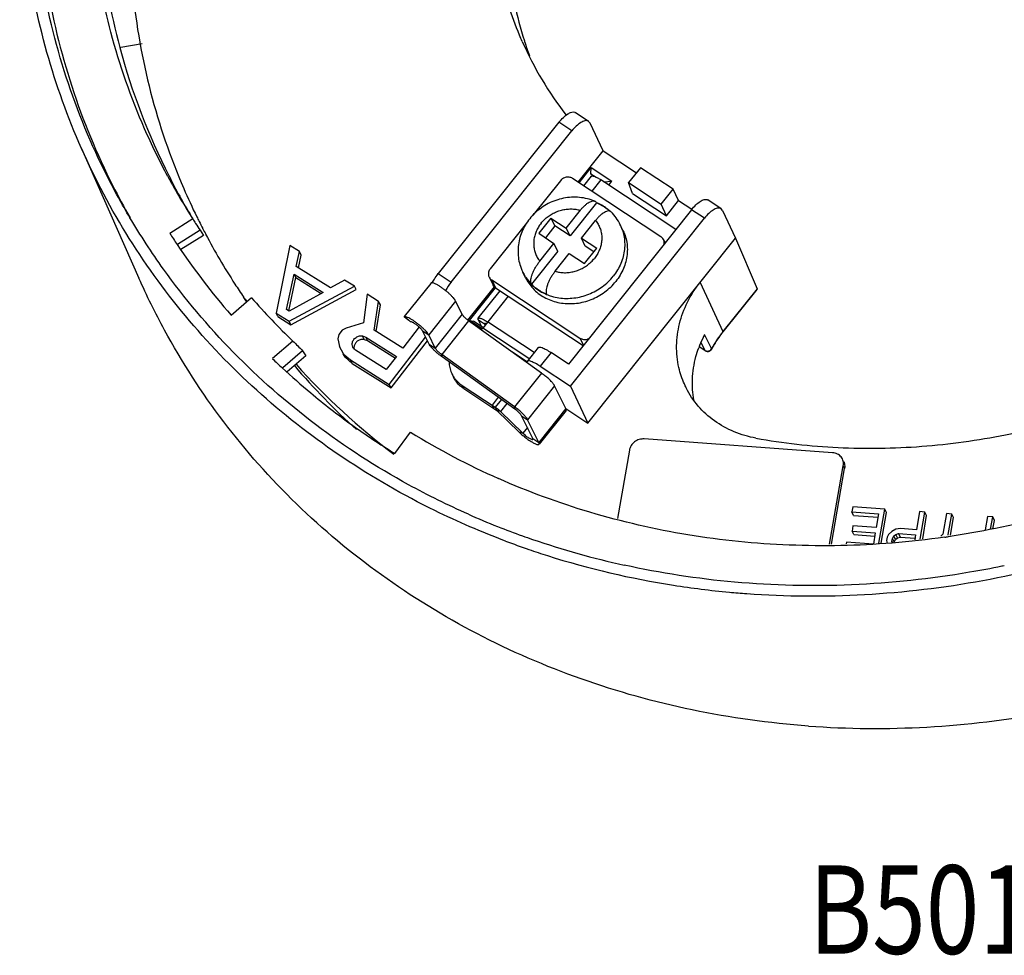
# Model space of a CAD drawing. Units: inches. Extents: x 4.2 to 6.24, y 1.33 to 5.93.
# Drawn here: x 4.2 to 5.31, y 1.33 to 2.39 of the extents above; entities that cross this region are included whole.
import ezdxf

# ---------------------------------------------------------------- set-up
doc = ezdxf.new("R2010")
doc.units = ezdxf.units.IN
doc.header["$LTSCALE"] = 0.605
doc.header["$MEASUREMENT"] = 0
doc.layers.get('0').update_dxf_attribs({"linetype": 'CONTINUOUS'})
doc.layers.add('7_ALL_FEATURES', color=7, linetype='CONTINUOUS')
doc.layers.add('DRAFT', color=7, linetype='CONTINUOUS')
doc.styles.get("Standard").update_dxf_attribs({"font": 'txt', "width": 0.8})

msp = doc.modelspace()

# ---------------------------------------------------------------- linework, layer by layer
at = {"color": 7, "linetype": 'CONTINUOUS'}
for p, q in [((4.7712, 2.3623), (4.7714, 2.3617)), ((4.339, 2.359), (4.315, 2.3549)), ((4.8438, 2.2714), (4.8287, 2.2814)), ((4.8455, 2.2694), (4.8438, 2.2714)), ((4.8103, 2.2703), (4.6738, 2.0991)), ((4.6884, 2.0895), (4.8249, 2.2606)), ((4.8249, 2.2606), (4.8103, 2.2703)), ((4.8602, 2.2382), (4.8455, 2.2694)), ((4.8319, 2.2027), (4.8602, 2.2382)), ((4.8602, 2.2382), (4.898, 2.2132)), ((4.8332, 2.2019), (4.8469, 2.2192)), ((4.8465, 2.2121), (4.8469, 2.2192)), ((4.8469, 2.2192), (4.8702, 2.2038)), ((4.9025, 2.2189), (4.8891, 2.2021)), ((4.9393, 2.1946), (4.9025, 2.2189)), ((4.9256, 2.1409), (4.8258, 2.2068)), ((4.8465, 2.2121), (4.8525, 2.2082)), ((4.8465, 2.2121), (4.8478, 2.2096)), ((4.812, 2.2042), (4.7812, 2.1655)), ((4.8609, 2.203), (4.8702, 2.2038)), ((4.8666, 2.1993), (4.8702, 2.2038)), ((4.8891, 2.2021), (4.9259, 2.1778)), ((4.8935, 2.1899), (4.8891, 2.2021)), ((4.9259, 2.1778), (4.9393, 2.1946)), ((4.9456, 2.1818), (4.9393, 2.1946)), ((4.8935, 2.1899), (4.9319, 2.1646)), ((4.9936, 2.1725), (4.9785, 2.1825)), ((4.9601, 2.1714), (4.821, 1.9969)), ((4.8527, 2.1791), (4.8228, 2.1417)), ((4.8525, 2.1795), (4.8527, 2.1791)), ((4.9319, 2.1646), (4.9259, 2.1778)), ((4.9319, 2.1646), (4.9456, 2.1818)), ((4.9456, 2.1818), (4.9605, 2.172)), ((4.9747, 2.1618), (4.9601, 2.1714)), ((4.9952, 2.1706), (4.9936, 2.1725)), ((4.3962, 2.161), (4.3703, 2.1447)), ((4.8012, 2.162), (4.7874, 2.1448)), ((4.8012, 2.162), (4.8185, 2.1506)), ((4.8012, 2.162), (4.8055, 2.1531)), ((4.8185, 2.1506), (4.8345, 2.1708)), ((4.8232, 1.9718), (4.9747, 2.1618)), ((4.8691, 2.169), (4.8681, 2.1697)), ((4.9952, 2.1706), (5.01, 2.1393)), ((4.4074, 2.1503), (4.4076, 2.1499)), ((4.7737, 2.1562), (4.7327, 2.1047)), ((4.8055, 2.1531), (4.795, 2.1398)), ((4.8228, 2.1417), (4.8055, 2.1531)), ((4.8228, 2.1417), (4.8185, 2.1506)), ((4.8357, 2.1392), (4.8518, 2.1593)), ((4.8825, 2.1484), (4.8796, 2.1543)), ((4.4045, 2.1482), (4.3788, 2.1321)), ((4.4083, 2.1423), (4.3828, 2.1263)), ((4.4045, 2.1482), (4.4083, 2.1423)), ((4.7874, 2.1448), (4.8047, 2.1334)), ((4.8357, 2.1392), (4.853, 2.1278)), ((4.8401, 2.1302), (4.8357, 2.1392)), ((4.843, 1.9299), (5.01, 2.1393)), ((5.01, 2.1393), (5.0343, 2.0821)), ((4.5059, 2.1311), (4.4905, 2.0546)), ((4.5169, 2.1242), (4.5059, 2.1311)), ((4.7886, 2.1132), (4.8047, 2.1334)), ((4.8091, 2.1244), (4.8047, 2.1334)), ((4.8393, 2.1106), (4.853, 2.1278)), ((4.8499, 2.1238), (4.8401, 2.1302)), ((4.9285, 2.1376), (4.9303, 2.134)), ((4.5133, 2.1073), (4.5169, 2.1242)), ((4.5158, 2.1058), (4.5188, 2.1202)), ((4.5188, 2.1202), (4.5169, 2.1242)), ((4.8091, 2.1244), (4.7794, 2.0871)), ((4.8059, 2.1018), (4.822, 2.122)), ((4.822, 2.122), (4.8393, 2.1106)), ((4.5518, 2.083), (4.5133, 2.1073)), ((4.5024, 2.0586), (4.5108, 2.0987)), ((4.5048, 2.0569), (4.5128, 2.0947)), ((4.5128, 2.0947), (4.5108, 2.0987)), ((4.5108, 2.0987), (4.5437, 2.0779)), ((4.5128, 2.0947), (4.5414, 2.0766)), ((4.6738, 2.0991), (4.6884, 2.0895)), ((4.7314, 2.0953), (4.7358, 2.0863)), ((4.7725, 2.0944), (4.7696, 2.1004)), ((4.5051, 2.0453), (4.579, 2.085)), ((4.568, 2.0919), (4.5518, 2.083)), ((4.579, 2.085), (4.568, 2.0919)), ((4.581, 2.081), (4.579, 2.085)), ((4.7074, 2.0465), (4.7373, 2.0841)), ((4.7091, 2.0463), (4.7385, 2.0832)), ((4.7343, 2.092), (4.8341, 2.0261)), ((4.7343, 2.092), (4.7387, 2.0831)), ((4.7387, 2.0831), (4.8376, 2.0178)), ((4.9699, 2.0891), (4.9958, 2.0338)), ((5.0343, 2.0821), (4.9958, 2.0338)), ((5.0343, 2.0821), (5.0341, 2.0812)), ((4.4397, 2.0522), (4.4627, 2.072)), ((4.5437, 2.0779), (4.5052, 2.0568)), ((4.5071, 2.0414), (4.581, 2.081)), ((4.5936, 2.0758), (4.5892, 2.0435)), ((4.6064, 2.0677), (4.5936, 2.0758)), ((5.034, 2.0812), (4.9958, 2.0333)), ((4.4568, 2.0675), (4.457, 2.0671)), ((4.457, 2.0677), (4.4572, 2.0674)), ((4.6015, 2.0351), (4.6064, 2.0677)), ((4.6038, 2.0337), (4.6084, 2.0637)), ((4.6084, 2.0637), (4.6064, 2.0677)), ((4.4925, 2.0506), (4.4905, 2.0546)), ((4.4905, 2.0546), (4.5051, 2.0453)), ((4.4925, 2.0506), (4.5071, 2.0414)), ((4.5052, 2.0568), (4.5024, 2.0586)), ((4.5071, 2.0414), (4.5051, 2.0453)), ((4.5698, 2.0376), (4.5651, 2.0351)), ((4.5892, 2.0435), (4.5698, 2.0376)), ((4.6521, 2.0389), (4.6337, 2.0149)), ((4.7235, 2.0368), (4.7091, 2.0463)), ((4.7091, 2.0463), (4.7135, 2.0453)), ((4.7244, 2.0381), (4.7135, 2.0453)), ((4.5613, 2.0301), (4.5603, 2.0253)), ((4.5651, 2.0351), (4.5613, 2.0301)), ((4.5899, 2.0247), (4.588, 2.0287)), ((4.588, 2.0287), (4.5918, 2.0274)), ((4.5918, 2.0274), (4.6265, 2.0055)), ((4.5937, 2.0234), (4.5918, 2.0274)), ((4.6337, 2.0149), (4.6015, 2.0351)), ((4.6185, 1.9739), (4.6595, 2.0273)), ((4.9824, 2.0153), (4.975, 2.0301)), ((4.9958, 2.0333), (4.9958, 2.0338)), ((4.5095, 2.0228), (4.4864, 2.003)), ((4.5603, 2.0253), (4.562, 2.0168)), ((4.562, 2.0168), (4.5664, 2.0085)), ((4.5639, 2.0129), (4.562, 2.0168)), ((4.5899, 2.0247), (4.5937, 2.0234)), ((4.5937, 2.0234), (4.6253, 2.0035)), ((4.6204, 1.9699), (4.6615, 2.0233)), ((4.7869, 2.0157), (4.7742, 1.9998)), ((4.8341, 2.0261), (4.838, 2.0183)), ((4.9695, 2.0163), (4.9755, 2.0123)), ((4.9695, 2.0162), (4.9758, 2.012)), ((4.9755, 2.0123), (4.9713, 2.0207)), ((4.9829, 2.0144), (4.9824, 2.0153)), ((4.5203, 2.0119), (4.4979, 1.9927)), ((4.524, 2.0061), (4.503, 1.9881)), ((4.5203, 2.0119), (4.524, 2.0061)), ((4.5639, 2.0129), (4.5684, 2.0046)), ((4.5664, 2.0085), (4.5746, 2.0015)), ((4.5684, 2.0046), (4.5664, 2.0085)), ((4.5684, 2.0046), (4.5766, 1.9976)), ((4.6151, 1.9906), (4.5802, 2.0126)), ((4.6265, 2.0055), (4.6151, 1.9906)), ((4.8014, 2.0098), (4.7891, 1.9943)), ((4.821, 1.9969), (4.8014, 2.0098)), ((4.9758, 2.012), (4.9755, 2.0123)), ((4.9829, 2.0144), (4.983, 2.0138)), ((4.983, 2.0138), (4.983, 2.0138)), ((4.5746, 2.0015), (4.6185, 1.9739)), ((4.5766, 1.9976), (4.5746, 2.0015)), ((4.5766, 1.9976), (4.6204, 1.9699)), ((4.7891, 1.9943), (4.8232, 1.9718)), ((4.6204, 1.9699), (4.6185, 1.9739)), ((4.8232, 1.9718), (4.843, 1.9299)), ((4.8179, 1.9464), (4.843, 1.9299)), ((4.6246, 1.8958), (4.6424, 1.9197)), ((5.1197, 1.8966), (4.9068, 1.9121)), ((4.8899, 1.8994), (4.8764, 1.822)), ((5.1164, 1.793), (5.1318, 1.8818)), ((5.1318, 1.8818), (5.1333, 1.8788)), ((5.1184, 1.793), (5.1333, 1.8788)), ((5.1425, 1.8354), (5.1415, 1.8296)), ((5.1415, 1.8296), (5.1718, 1.8273)), ((5.1435, 1.8256), (5.1415, 1.8296)), ((5.1788, 1.8327), (5.1425, 1.8354)), ((5.1718, 1.8273), (5.169, 1.8118)), ((5.1721, 1.7941), (5.1788, 1.8327)), ((5.1748, 1.7942), (5.1808, 1.8288)), ((5.1808, 1.8288), (5.1788, 1.8327)), ((5.2181, 1.8299), (5.2146, 1.8094)), ((5.2242, 1.8294), (5.2181, 1.8299)), ((5.2189, 1.7989), (5.2242, 1.8294)), ((5.2261, 1.8255), (5.2242, 1.8294)), ((5.2484, 1.8277), (5.2443, 1.8043)), ((5.2544, 1.8272), (5.2484, 1.8277)), ((5.2504, 1.8039), (5.2544, 1.8272)), ((5.2564, 1.8233), (5.2544, 1.8272)), ((5.1435, 1.8256), (5.1711, 1.8236)), ((5.2216, 1.7993), (5.2261, 1.8255)), ((5.2529, 1.8034), (5.2564, 1.8233)), ((5.2948, 1.8243), (5.2921, 1.8092)), ((5.3008, 1.8239), (5.2948, 1.8243)), ((5.2984, 1.8101), (5.3008, 1.8239)), ((5.3028, 1.8199), (5.3008, 1.8239)), ((5.3011, 1.8105), (5.3028, 1.8199)), ((5.1428, 1.8137), (5.1418, 1.8078)), ((5.1418, 1.8078), (5.168, 1.8059)), ((5.1438, 1.8039), (5.1418, 1.8078)), ((5.169, 1.8118), (5.1428, 1.8137)), ((5.1438, 1.8039), (5.1674, 1.8022)), ((5.168, 1.8059), (5.1658, 1.7933)), ((5.183, 1.8039), (5.1815, 1.801)), ((5.1867, 1.8075), (5.183, 1.8039)), ((5.1912, 1.8102), (5.1867, 1.8075)), ((5.1889, 1.8024), (5.1912, 1.8042)), ((5.1964, 1.8108), (5.1912, 1.8102)), ((5.1912, 1.8042), (5.1944, 1.805)), ((5.1932, 1.8003), (5.1912, 1.8042)), ((5.1944, 1.805), (5.2136, 1.8036)), ((5.1964, 1.801), (5.1944, 1.805)), ((5.2146, 1.8094), (5.1964, 1.8108)), ((5.2443, 1.8043), (5.2423, 1.8022)), ((5.2506, 1.8034), (5.2504, 1.8039)), ((5.1356, 1.7955), (5.1352, 1.7934)), ((5.1658, 1.7933), (5.1356, 1.7955)), ((5.1815, 1.801), (5.1808, 1.7971)), ((5.1808, 1.7971), (5.1813, 1.7941)), ((5.1868, 1.7967), (5.1874, 1.7996)), ((5.1879, 1.7945), (5.1868, 1.7967)), ((5.1872, 1.7945), (5.1868, 1.7967)), ((5.1874, 1.7996), (5.1889, 1.8024)), ((5.1893, 1.7956), (5.1874, 1.7996)), ((5.1908, 1.7985), (5.1889, 1.8024)), ((5.1891, 1.7947), (5.1893, 1.7956)), ((5.1893, 1.7956), (5.1908, 1.7985)), ((5.1908, 1.7985), (5.1932, 1.8003)), ((5.1932, 1.8003), (5.1964, 1.801)), ((5.1964, 1.801), (5.2129, 1.7998)), ((5.2136, 1.8036), (5.2126, 1.798)), ((5.312, 1.7683), (5.311, 1.7681)), ((5.3139, 1.7687), (5.312, 1.7683))]:
    msp.add_line(p, q, dxfattribs=at)
for centre, radius, start, end in [((5.0465, 2.5513), 0.7586, 185.8269, 194.9986), ((5.1369, 2.5246), 0.4025, 203.8743, 217.7169), ((5.1569, 2.4848), 0.4047, 197.7002, 200.1082), ((5.0344, 2.548), 0.7461, 194.9954, 206.9768), ((5.0257, 2.5623), 0.7465, 208.2619, 212.522), ((4.9215, 2.4836), 0.6163, 206.3985, 211.2151), ((4.8311, 2.1276), 0.0562, 67.2137, 67.5694), ((5.2032, 2.6765), 0.9576, 212.5711, 212.9292), ((5.0636, 2.4887), 0.7383, 206.1291, 206.5932), ((4.8311, 2.1307), 0.054, 25.9307, 45.1581), ((5.2034, 2.6766), 0.9578, 212.9292, 213.4829), ((5.0639, 2.4888), 0.7386, 206.5933, 207.279), ((5.0641, 2.4889), 0.7388, 207.3106, 207.8555), ((4.8315, 2.1309), 0.0535, 23.1839, 25.8941), ((4.8353, 2.1326), 0.0493, 18.5025, 23.1856), ((5.022, 2.5608), 0.7732, 212.5572, 213.6859), ((5.0635, 2.4886), 0.7382, 207.8537, 212.9292), ((5.0269, 2.5643), 0.7792, 213.6965, 221.0916), ((4.8176, 2.1241), 0.0535, 206.3653, 209.0755), ((4.8139, 2.1221), 0.0493, 209.0757, 213.7866), ((4.8145, 2.1225), 0.05, 213.7945, 224.7352), ((5.0652, 2.4897), 0.7402, 212.9296, 214.2873), ((4.7361, 2.0516), 0.0609, 141.4938, 152.3082), ((5.0725, 2.4734), 0.7376, 212.9292, 213.3941), ((5.0668, 2.4908), 0.7421, 214.2869, 214.75), ((5.0399, 2.5735), 0.7647, 220.9898, 226.0771), ((5.0846, 1.9721), 0.124, 152.1185, 154.2689), ((5.0972, 1.9528), 0.1298, 141.5679, 151.6972), ((5.0973, 1.9522), 0.1299, 144.8224, 148.2584), ((5.0993, 1.9508), 0.1323, 141.4288, 144.8226), ((5.0998, 1.9509), 0.133, 141.4333, 141.6105), ((5.2025, 2.7057), 0.9729, 224.5802, 225.4825), ((5.0829, 1.9729), 0.1221, 154.2585, 159.7509), ((5.0953, 1.9534), 0.1275, 148.2589, 151.5282), ((4.9786, 2.0162), 0.005, 263.2641, 318.371), ((4.9785, 2.0162), 0.00503, 318.5119, 331.8942), ((4.9777, 2.0174), 0.00604, 326.6773, 330.1742), ((5.0941, 1.9541), 0.1262, 151.5335, 151.744), ((5.0406, 2.5769), 0.7979, 226.0039, 227.0998), ((5.0858, 2.4838), 0.7544, 220.3783, 228.0512), ((5.0867, 2.5086), 0.7689, 221.742, 232.9721), ((5.0801, 2.6296), 0.8339, 238.3431, 246.0647), ((5.0751, 2.6565), 0.9072, 246.1197, 248.3851), ((5.0785, 2.6651), 0.9164, 248.3846, 250.26), ((5.0792, 2.6707), 0.934, 249.3638, 251.0834), ((5.081, 2.672), 0.9237, 250.2586, 251.0074), ((5.0886, 2.696), 0.9489, 251.0449, 257.55), ((5.1067, 2.7892), 0.998, 278.056, 278.2962), ((5.0814, 2.677), 0.9407, 251.0826, 252.4276), ((5.0902, 2.7077), 0.9727, 252.4771, 261.0986), ((5.0953, 2.7385), 1.0039, 261.0847, 264.7233), ((5.0964, 2.7493), 1.0148, 264.7184, 265.8308)]:
    msp.add_arc(centre, radius, start, end, dxfattribs=at)
for points, start_tangent, end_tangent in [([(4.2704, 2.2408), (4.2314, 2.3494), (4.208, 2.4632), (4.2008, 2.5799), (4.2098, 2.6978), (4.2348, 2.8151)], (-0.23758, 0.536964), (0.159995, 0.564438)), ([(4.3252, 2.1624), (4.2998, 2.2086), (4.2532, 2.3214), (4.2242, 2.4405), (4.2134, 2.5636), (4.221, 2.6883), (4.2468, 2.8126)], (-0.343369, 0.579267), (0.183134, 0.647318)), ([(4.2532, 2.8019), (4.2273, 2.6777), (4.2197, 2.5532), (4.2305, 2.4302), (4.2594, 2.3111), (4.3059, 2.1984), (4.3253, 2.1624)], (-0.180062, -0.63535), (0.32836, -0.573699)), ([(4.7688, 2.3617), (4.7658, 2.3687), (4.7441, 2.4367), (4.7345, 2.5078), (4.7373, 2.5805)], (-0.090511, 0.204584), (0.027243, 0.221777)), ([(4.754, 2.53), (4.752, 2.4951), (4.7536, 2.4497), (4.7601, 2.4051), (4.7712, 2.3623)], (-0.016589, -0.168896), (0.051357, -0.161782)), ([(4.3681, 2.2089), (4.3418, 2.2629), (4.3037, 2.3722), (4.2843, 2.473)], (-0.131986, 0.245504), (-0.034184, 0.276584)), ([(4.3284, 2.4184), (4.3486, 2.3044), (4.386, 2.1955), (4.4007, 2.1635)], (0.026332, -0.264837), (0.117325, -0.239183)), ([(4.8103, 2.2703), (4.8153, 2.2758), (4.8203, 2.2797), (4.8247, 2.2818), (4.8281, 2.2817), (4.8287, 2.2814)], (0.014165, 0.017765), (0.019066, -0.013211)), ([(4.8438, 2.2714), (4.8432, 2.2718), (4.8395, 2.272), (4.835, 2.27), (4.8299, 2.2661), (4.8249, 2.2606)], (-0.019441, 0.013305), (-0.014409, -0.018071)), ([(4.75, 1.7966), (4.6701, 1.8311), (4.5669, 1.8905), (4.474, 1.9623), (4.3927, 2.0457), (4.3245, 2.139), (4.2704, 2.2408)], (-0.628229, 0.236604), (-0.271659, 0.613986)), ([(4.8258, 2.2068), (4.8239, 2.2077), (4.8218, 2.2082), (4.8197, 2.2083), (4.8175, 2.2079), (4.8154, 2.207), (4.8136, 2.2058), (4.812, 2.2042)], (-0.012774, 0.008433), (-0.009542, -0.011968)), ([(4.8507, 2.1811), (4.8425, 2.1838), (4.8337, 2.1853), (4.8246, 2.1855), (4.8155, 2.1844), (4.8067, 2.182), (4.7982, 2.1784), (4.7904, 2.1736), (4.7833, 2.1678), (4.7772, 2.1612)], (-0.07557, 0.030926), (-0.050856, -0.063783)), ([(4.9601, 2.1714), (4.9651, 2.1769), (4.97, 2.1809), (4.9744, 2.1829), (4.9779, 2.1828), (4.9785, 2.1825)], (0.014165, 0.017765), (0.019066, -0.013211)), ([(4.7901, 2.1562), (4.7938, 2.1602), (4.798, 2.1638), (4.8027, 2.1668), (4.8077, 2.1692), (4.813, 2.171), (4.8185, 2.172), (4.8239, 2.1723), (4.8293, 2.1719), (4.8345, 2.1708)], (0.030861, 0.038705), (0.047509, -0.013905)), ([(4.8345, 2.1708), (4.837, 2.1737), (4.8396, 2.1762), (4.842, 2.1783), (4.8444, 2.1798), (4.8466, 2.1809), (4.8485, 2.1814), (4.8502, 2.1813), (4.8507, 2.1811)], (0.012566, 0.015759), (0.018806, -0.007725)), ([(4.8507, 2.1811), (4.8515, 2.1807), (4.8525, 2.1795)], (0.002256, -0.000927), (0.001166, -0.002118)), ([(4.8675, 2.17), (4.8648, 2.1722), (4.859, 2.176), (4.8527, 2.1791)], (-0.013193, 0.011502), (-0.016165, 0.006673)), ([(4.8681, 2.1697), (4.8646, 2.1726), (4.8588, 2.1764), (4.8528, 2.1794)], (-0.01345, 0.012196), (-0.016729, 0.007028)), ([(4.9936, 2.1725), (4.9929, 2.1729), (4.9893, 2.1731), (4.9848, 2.1711), (4.9797, 2.1672), (4.9747, 2.1618)], (-0.019441, 0.013305), (-0.014409, -0.018071)), ([(4.7079, 1.827), (4.6402, 1.8604), (4.5351, 1.9284), (4.4421, 2.0103), (4.3632, 2.1042), (4.3252, 2.1624)], (-0.472787, 0.209338), (-0.263692, 0.444851)), ([(4.7772, 2.1612), (4.7722, 2.1539), (4.7683, 2.1462), (4.7657, 2.1381), (4.7643, 2.1298), (4.7641, 2.1215), (4.7651, 2.1134), (4.7674, 2.1055), (4.7696, 2.1004)], (-0.040295, -0.050537), (0.028729, -0.05796)), ([(4.8681, 2.1697), (4.8675, 2.1699), (4.8658, 2.17), (4.8639, 2.1695), (4.8617, 2.1684), (4.8593, 2.1669), (4.8568, 2.1648), (4.8543, 2.1623), (4.8518, 2.1593)], (-0.01877, 0.007883), (-0.012583, -0.015781)), ([(4.7901, 2.1562), (4.787, 2.1517), (4.7846, 2.1469), (4.7829, 2.142), (4.7819, 2.1369), (4.7818, 2.1317), (4.7824, 2.1267), (4.7837, 2.1219), (4.7858, 2.1174), (4.7886, 2.1132)], (-0.028953, -0.036312), (0.028917, -0.03634)), ([(4.8518, 2.1593), (4.8546, 2.1552), (4.8567, 2.1506), (4.8581, 2.1458), (4.8587, 2.1408), (4.8585, 2.1357), (4.8576, 2.1306), (4.8559, 2.1256), (4.8535, 2.1208), (4.8504, 2.1164)], (0.028917, -0.03634), (-0.028953, -0.036312)), ([(4.8821, 2.1482), (4.8837, 2.1424), (4.8846, 2.1346), (4.8844, 2.1266), (4.8829, 2.1186), (4.8803, 2.1107), (4.8765, 2.1033), (4.8717, 2.0963)], (0.017543, -0.052414), (-0.034422, -0.043172)), ([(4.8825, 2.1484), (4.8844, 2.144), (4.8866, 2.1365), (4.8876, 2.1286), (4.8873, 2.1206), (4.8858, 2.1126), (4.8832, 2.1048), (4.8794, 2.0973), (4.8746, 2.0903)], (0.027235, -0.055521), (-0.038513, -0.048302)), ([(4.9285, 2.1376), (4.9284, 2.1379), (4.9272, 2.1395), (4.9256, 2.1409)], (-0.001933, 0.003941), (-0.003654, 0.002412)), ([(4.9292, 2.1326), (4.9293, 2.134), (4.9291, 2.136), (4.9285, 2.1376)], (0.000793, 0.005039), (-0.002246, 0.004581)), ([(4.8059, 2.1018), (4.8111, 2.1007), (4.8165, 2.1002), (4.822, 2.1006), (4.8274, 2.1016), (4.8327, 2.1033), (4.8378, 2.1057), (4.8424, 2.1087), (4.8467, 2.1123), (4.8504, 2.1164)], (0.047509, -0.013905), (0.030861, 0.038705)), ([(4.7327, 2.1047), (4.7315, 2.1029), (4.7308, 2.1009), (4.7306, 2.0989), (4.7308, 2.0968), (4.7314, 2.0953)], (-0.00628, -0.007876), (0.004446, -0.009066)), ([(4.779, 2.0874), (4.7786, 2.0892), (4.7785, 2.0914), (4.7789, 2.094), (4.7796, 2.0969), (4.7808, 2.1001), (4.7823, 2.1034), (4.7841, 2.1067), (4.7863, 2.11), (4.7886, 2.1132)], (-0.011354, 0.026068), (0.017726, 0.022232)), ([(4.6669, 2.0885), (4.6694, 2.0928), (4.6738, 2.0991)], (0.005821, 0.011275), (0.007906, 0.009916)), ([(4.7314, 2.0953), (4.7316, 2.095), (4.7327, 2.0933), (4.7343, 2.092)], (0.001933, -0.003941), (0.003654, -0.002412)), ([(4.7725, 2.0944), (4.774, 2.0917), (4.7784, 2.0852), (4.7838, 2.0794), (4.7902, 2.0745), (4.7972, 2.0706), (4.8049, 2.0677), (4.8131, 2.0659), (4.8215, 2.0652), (4.8301, 2.0656), (4.8386, 2.0672), (4.8469, 2.0699), (4.8548, 2.0737), (4.8621, 2.0784), (4.8688, 2.084), (4.8746, 2.0903)], (0.05322, -0.108493), (0.075257, 0.094385)), ([(4.8059, 2.1018), (4.8036, 2.0986), (4.8014, 2.0953), (4.7996, 2.092), (4.7981, 2.0887), (4.7969, 2.0855), (4.7961, 2.0826), (4.7958, 2.08), (4.7959, 2.0778), (4.7963, 2.076)], (-0.017726, -0.022232), (0.011354, -0.026068)), ([(4.7962, 2.0757), (4.802, 2.0736), (4.8102, 2.0718), (4.8186, 2.0711), (4.8272, 2.0716), (4.8357, 2.0732), (4.844, 2.0759), (4.8519, 2.0796), (4.8592, 2.0843), (4.8659, 2.0899), (4.8717, 2.0963)], (0.077229, -0.032403), (0.052168, 0.065427)), ([(4.7387, 2.0831), (4.7371, 2.0844), (4.7359, 2.086), (4.7358, 2.0863)], (-0.003654, 0.002412), (-0.001933, 0.003941)), ([(4.7789, 2.0873), (4.7809, 2.0854), (4.7872, 2.0805), (4.7943, 2.0765), (4.7962, 2.0757)], (0.014727, -0.014879), (0.019301, -0.008098)), ([(4.779, 2.0874), (4.7842, 2.0829), (4.79, 2.0791), (4.7963, 2.076)], (0.014772, -0.01468), (0.01925, -0.007947)), ([(4.9521, 1.9743), (4.9459, 1.9928), (4.9434, 2.0176), (4.9467, 2.0425), (4.9557, 2.0669), (4.9699, 2.0891)], (-0.049456, 0.111807), (0.076033, 0.095359)), ([(4.5773, 2.0158), (4.5765, 2.0191), (4.5774, 2.023), (4.58, 2.0263), (4.5838, 2.0284), (4.588, 2.0287)], (-0.008972, 0.018274), (0.019968, -0.00263)), ([(4.5802, 2.0126), (4.5775, 2.0154), (4.5773, 2.0158)], (-0.003653, 0.002304), (-0.001924, 0.003918)), ([(4.5787, 2.0174), (4.5786, 2.014)], (-0.000859, -0.003298), (0.00053, -0.003366)), ([(4.5899, 2.0247), (4.5863, 2.0246), (4.5829, 2.0231), (4.5803, 2.0206), (4.5787, 2.0174)], (-0.014353, 0.001891), (-0.003673, -0.014102)), ([(4.787, 2.0156), (4.7881, 2.0161), (4.7912, 2.0154), (4.7958, 2.0132), (4.8014, 2.0098)], (0.011577, 0.010513), (0.013382, -0.008834)), ([(4.8341, 2.0261), (4.836, 2.0252), (4.8381, 2.0246), (4.8402, 2.0246), (4.8424, 2.025), (4.8438, 2.0255)], (0.008436, -0.005569), (0.009242, 0.004137)), ([(4.963, 1.9562), (4.9613, 1.9796), (4.9652, 2.0053), (4.9683, 2.0151)], (-0.011161, 0.058915), (0.020743, 0.056271)), ([(4.9755, 2.0123), (4.9782, 2.0115)], (0.002262, -0.001574), (0.002815, -0.00001)), ([(4.9758, 2.012), (4.978, 2.0112)], (0.001927, -0.001272), (0.002318, -0.000276)), ([(4.9782, 2.0115), (4.981, 2.0123)], (0.00294, -0.00001), (0.00248, 0.001516)), ([(4.981, 2.0123), (4.9827, 2.014)], (0.002145, 0.001311), (0.001376, 0.002093)), ([(4.7743, 1.9997), (4.774, 1.9994), (4.7739, 1.9984)], (-0.001022, -0.001002), (0.000199, -0.001483)), ([(4.7891, 1.9943), (4.7834, 1.9977), (4.7788, 1.9998), (4.7755, 2.0004), (4.7743, 1.9997)], (-0.013613, 0.008987), (-0.011535, -0.011318)), ([(4.4975, 1.9925), (4.5296, 1.9642), (4.5757, 1.9284), (4.6246, 1.8958)], (0.117106, -0.108824), (0.135988, -0.083995)), ([(5.0331, 1.913), (5.0083, 1.9203), (4.9861, 1.9326), (4.9678, 1.9493), (4.9542, 1.9698), (4.9521, 1.9743)], (-0.103966, 0.018586), (-0.042827, 0.096822)), ([(5.0331, 1.913), (5.0792, 1.9063), (5.1259, 1.9025), (5.1731, 1.9017), (5.2205, 1.9038), (5.2679, 1.9089), (5.3151, 1.9169), (5.3619, 1.9278), (5.4081, 1.9416)], (0.373913, -0.066843), (0.360617, 0.119307)), ([(5.6343, 1.9401), (5.5292, 1.8843), (5.4183, 1.8409), (5.3039, 1.8109), (5.2507, 1.8016)], (-0.350648, -0.213047), (-0.406239, -0.059236)), ([(4.9068, 1.9121), (4.901, 1.9115), (4.8958, 1.9088), (4.8919, 1.9046), (4.8899, 1.8994)], (-0.022881, 0.001668), (-0.003928, -0.022603)), ([(5.1308, 1.8895), (5.1293, 1.8918), (5.1251, 1.8951), (5.1197, 1.8966)], (-0.006084, 0.012398), (-0.013663, 0.000996)), ([(5.1318, 1.8818), (5.1317, 1.8871), (5.1308, 1.8895)], (0.001336, 0.007687), (-0.003465, 0.007062)), ([(5.1323, 1.8865), (5.1331, 1.8841), (5.1333, 1.8788)], (0.003465, -0.007062), (-0.001336, -0.007687)), ([(5.2466, 1.801), (5.1872, 1.7944), (5.0708, 1.7921), (4.9561, 1.8037), (4.8454, 1.8292), (4.7418, 1.8674)], (-0.510649, -0.072276), (-0.471541, 0.209313)), ([(5.311, 1.7681), (5.2747, 1.7613), (5.1412, 1.7471), (5.0087, 1.7502), (4.8841, 1.7694)], (-0.421254, -0.086775), (-0.420028, 0.092746))]:
    msp.add_spline(points, degree=3, dxfattribs=dict(at, start_tangent=start_tangent, end_tangent=end_tangent))
at = {"layer": '7_ALL_FEATURES', "color": 3, "linetype": 'CONTINUOUS'}
for p, q in [((4.8385, 2.1984), (4.8471, 2.2093)), ((4.8577, 2.2052), (4.8475, 2.1924)), ((4.9424, 2.1492), (4.8577, 2.2052)), ((4.719, 2.0486), (4.7438, 2.0797)), ((4.7529, 2.0737), (4.7241, 2.0376)), ((4.6425, 2.0447), (4.6424, 2.0447)), ((4.7193, 2.0465), (4.7229, 2.0391)), ((4.7241, 2.0376), (4.7223, 2.0357)), ((4.7764, 2.0031), (4.7241, 2.0376)), ((4.7822, 2.0098), (4.7296, 2.0445)), ((4.6634, 2.0195), (4.6561, 2.0343)), ((4.7606, 1.9457), (4.6783, 2.0049)), ((4.7741, 1.9995), (4.7577, 2.0103)), ((4.7008, 1.9727), (4.7383, 1.948)), ((4.7417, 1.9593), (4.7346, 1.9504)), ((4.7453, 1.9567), (4.7383, 1.948)), ((4.7515, 1.9523), (4.7442, 1.9432)), ((4.7442, 1.9432), (4.7696, 1.9185)), ((4.7806, 1.9128), (4.768, 1.9384)), ((4.7747, 1.9249), (4.7696, 1.9185))]:
    msp.add_line(p, q, dxfattribs=at)
at = {"layer": '7_ALL_FEATURES', "color": 7, "linetype": 'CONTINUOUS'}
for p, q in [((4.6653, 2.088), (4.6354, 2.0505)), ((4.6935, 2.068), (4.663, 2.0298)), ((4.7008, 2.0532), (4.6935, 2.068)), ((4.6354, 2.0505), (4.6354, 2.0505)), ((4.6354, 2.0504), (4.6359, 2.0505)), ((4.6359, 2.0505), (4.6425, 2.0447)), ((4.7008, 2.0532), (4.6703, 2.0149)), ((4.6404, 2.0464), (4.6424, 2.0447)), ((4.7082, 2.0459), (4.6777, 2.0076)), ((4.7905, 1.9867), (4.7082, 2.0459)), ((4.7262, 2.0419), (4.7193, 2.0465)), ((4.7271, 2.0431), (4.7262, 2.0419)), ((4.7262, 2.0419), (4.7267, 2.0409)), ((4.6561, 2.0343), (4.663, 2.0298)), ((4.6703, 2.0149), (4.663, 2.0298)), ((4.6634, 2.0195), (4.6703, 2.0149)), ((4.76, 1.9485), (4.6777, 2.0076)), ((4.6783, 2.0049), (4.6777, 2.0076)), ((4.6893, 1.9857), (4.6911, 1.9821)), ((4.7905, 1.9867), (4.76, 1.9485)), ((4.7008, 1.9727), (4.7026, 1.9691)), ((4.8054, 1.9721), (4.7749, 1.9339)), ((4.818, 1.9465), (4.8054, 1.9721)), ((4.7026, 1.9691), (4.7401, 1.9444)), ((4.7346, 1.9504), (4.7364, 1.9468)), ((4.7606, 1.9457), (4.76, 1.9485)), ((4.7383, 1.948), (4.7401, 1.9444)), ((4.7401, 1.9443), (4.7655, 1.9197)), ((4.7442, 1.9432), (4.7401, 1.9443)), ((4.768, 1.9384), (4.7749, 1.9339)), ((4.818, 1.9465), (4.7875, 1.9083)), ((4.8183, 1.9444), (4.7878, 1.9062)), ((4.7875, 1.9083), (4.7749, 1.9339)), ((4.7696, 1.9185), (4.7655, 1.9197)), ((4.7806, 1.9128), (4.7875, 1.9083))]:
    msp.add_line(p, q, dxfattribs=at)
msp.add_lwpolyline([(4.6354, 2.0505), (4.6377, 2.0486), (4.6404, 2.0464)], dxfattribs=at)
at = {"layer": '7_ALL_FEATURES', "color": 3, "linetype": 'CONTINUOUS'}
for start, end in [(206.1341, 213.1804), (213.1793, 214.801)]:
    msp.add_arc((4.7183, 1.9999), 0.0323, start, end, dxfattribs=at)
for points, start_tangent, end_tangent in [([(4.8471, 2.2093), (4.8472, 2.2093), (4.8477, 2.2096), (4.8484, 2.2096), (4.8495, 2.2094), (4.8508, 2.209), (4.8523, 2.2083), (4.8539, 2.2075), (4.8558, 2.2064), (4.8577, 2.2052)], (0.007156, 0.009284), (0.009796, -0.006467)), ([(4.7193, 2.0465), (4.7189, 2.0474), (4.7188, 2.0481), (4.719, 2.0486)], (-0.000967, 0.001971), (0.001338, 0.001736)), ([(4.719, 2.0486), (4.7191, 2.0486), (4.7196, 2.0489), (4.7203, 2.0489), (4.7214, 2.0487), (4.7227, 2.0483), (4.7242, 2.0477), (4.7258, 2.0468), (4.7276, 2.0457), (4.7296, 2.0445)], (0.007156, 0.009284), (0.009796, -0.006467)), ([(4.6561, 2.0343), (4.6555, 2.0352), (4.6548, 2.0362), (4.6537, 2.0373), (4.6525, 2.0385), (4.6511, 2.0397), (4.6496, 2.0409), (4.6481, 2.042), (4.6467, 2.0429), (4.6454, 2.0437), (4.6442, 2.0443), (4.6432, 2.0446), (4.6425, 2.0447)], (-0.007648, 0.015592), (-0.017325, -0.001201)), ([(4.6783, 2.0049), (4.6749, 2.0074), (4.6718, 2.01), (4.6689, 2.0127), (4.6664, 2.0153), (4.6645, 2.0176), (4.6634, 2.0195)], (-0.017047, 0.012249), (-0.009244, 0.018846)), ([(4.686, 1.9993), (4.686, 1.9992), (4.6868, 1.9929), (4.6887, 1.987), (4.6893, 1.9857)], (0.000365, -0.014082), (0.006205, -0.012648)), ([(4.6918, 1.9815), (4.6959, 1.9767), (4.7008, 1.9727)], (0.007235, -0.010409), (0.010564, -0.006974)), ([(4.7383, 1.948), (4.7404, 1.9465), (4.7424, 1.9449), (4.7442, 1.9432)], (0.006346, -0.004189), (0.005445, -0.005308)), ([(4.768, 1.9384), (4.7673, 1.9396), (4.7661, 1.941), (4.7644, 1.9426), (4.7626, 1.9442), (4.7606, 1.9457)], (-0.004622, 0.009422), (-0.008522, 0.006124)), ([(4.7696, 1.9185), (4.7713, 1.917), (4.7732, 1.9154), (4.7751, 1.914), (4.7769, 1.9129), (4.7785, 1.9121), (4.7797, 1.9117), (4.7805, 1.9116), (4.7807, 1.9118)], (0.009579, -0.009337), (0.008618, 0.01102)), ([(4.7807, 1.9118), (4.7808, 1.912), (4.7806, 1.9128)], (0.000695, 0.000888), (-0.000475, 0.000968))]:
    msp.add_spline(points, degree=3, dxfattribs=dict(at, start_tangent=start_tangent, end_tangent=end_tangent))
at = {"layer": '7_ALL_FEATURES', "color": 7, "linetype": 'CONTINUOUS'}
for points, start_tangent, end_tangent in [([(4.6664, 2.0887), (4.6656, 2.0884), (4.6653, 2.088)], (-0.001385, -0.000096), (-0.000864, -0.001091)), ([(4.6935, 2.068), (4.6924, 2.0697), (4.6909, 2.0717), (4.6888, 2.074), (4.6863, 2.0764), (4.6835, 2.0788), (4.6806, 2.0811), (4.6776, 2.0833), (4.6748, 2.0852), (4.6721, 2.0868), (4.6697, 2.0879), (4.6678, 2.0886), (4.6664, 2.0887)], (-0.015297, 0.031183), (-0.03465, -0.002402)), ([(4.6354, 2.0505), (4.6354, 2.0505), (4.6354, 2.0505)], (-0.000008, -0.00001), (-0.000004, -0.000009)), ([(4.663, 2.0298), (4.6619, 2.0315), (4.6604, 2.0335), (4.6583, 2.0357), (4.6558, 2.0381), (4.653, 2.0405), (4.6501, 2.0429), (4.6471, 2.045), (4.6443, 2.0469), (4.6416, 2.0485), (4.6392, 2.0496), (4.6373, 2.0503), (4.6359, 2.0505)], (-0.015297, 0.031183), (-0.03465, -0.002402)), ([(4.7082, 2.0459), (4.7066, 2.0471), (4.705, 2.0484), (4.7035, 2.0498), (4.7023, 2.0511), (4.7014, 2.0522), (4.7008, 2.0532)], (-0.008523, 0.006124), (-0.004622, 0.009423)), ([(4.7262, 2.0419), (4.726, 2.0427), (4.7261, 2.043)], (-0.000475, 0.000968), (0.000667, 0.000902)), ([(4.7261, 2.043), (4.7262, 2.0431), (4.727, 2.0431), (4.7281, 2.0427), (4.7282, 2.0427)], (0.001365, 0.001845), (0.001994, -0.000842)), ([(4.6777, 2.0076), (4.6761, 2.0089), (4.6745, 2.0102), (4.673, 2.0115), (4.6718, 2.0128), (4.6709, 2.014), (4.6703, 2.0149)], (-0.008523, 0.006124), (-0.004622, 0.009423)), ([(4.7026, 1.9691), (4.6976, 1.9731), (4.6935, 1.9779), (4.6911, 1.9821)], (-0.014636, 0.009662), (-0.007736, 0.01577)), ([(4.8054, 1.9721), (4.8039, 1.9744), (4.8015, 1.9773), (4.7983, 1.9805), (4.7945, 1.9837), (4.7905, 1.9867)], (-0.009243, 0.018843), (-0.017045, 0.012247)), ([(4.7749, 1.9339), (4.7734, 1.9362), (4.771, 1.939), (4.7678, 1.9422), (4.764, 1.9454), (4.76, 1.9485)], (-0.009243, 0.018843), (-0.017045, 0.012247)), ([(4.7401, 1.9444), (4.7401, 1.9444), (4.7401, 1.9444), (4.7401, 1.9443)], (0.000063, -0.000041), (0.000054, -0.000052)), ([(4.8182, 1.9444), (4.8184, 1.9451), (4.818, 1.9465)], (0.001228, 0.001809), (-0.000949, 0.001936)), ([(4.7655, 1.9197), (4.7685, 1.9169), (4.7719, 1.9141), (4.7753, 1.9115), (4.7787, 1.9093), (4.7818, 1.9075), (4.7844, 1.9063), (4.7863, 1.9058), (4.7875, 1.906), (4.7877, 1.9062)], (0.019175, -0.018691), (0.015254, 0.022468)), ([(4.7877, 1.9062), (4.7879, 1.9068), (4.7875, 1.9083)], (0.001228, 0.001809), (-0.000949, 0.001936))]:
    msp.add_spline(points, degree=3, dxfattribs=dict(at, start_tangent=start_tangent, end_tangent=end_tangent))
at = {"layer": 'DRAFT', "color": 7, "linetype": 'CONTINUOUS'}
msp.add_line((4.2704, 2.2408), (4.3353, 2.0941), dxfattribs=at)
for points, start_tangent, end_tangent in [([(5.0923, 1.5874), (5.2264, 1.5863), (5.361, 1.6024), (5.4936, 1.6353), (5.6217, 1.6846), (5.7428, 1.7491), (5.8549, 1.8278), (5.9558, 1.9192), (6.0435, 2.0216), (6.1165, 2.133), (6.1734, 2.2514), (6.2131, 2.3746), (6.235, 2.5004), (6.2385, 2.6262), (6.2237, 2.7498), (6.1908, 2.869), (6.1412, 2.98)], (2.10037, -0.153121), (-1.002348, 1.854396)), ([(5.0923, 1.5874), (4.9611, 1.6056), (4.8355, 1.6407), (4.7175, 1.6919), (4.6095, 1.7584), (4.5135, 1.8387), (4.4312, 1.9316), (4.3643, 2.0353), (4.3353, 2.0941)], (-0.953979, 0.069547), (-0.387399, 0.875563)), ([(5.0226, 1.7372), (5.1559, 1.7362), (5.2896, 1.7521), (5.4214, 1.7849), (5.5487, 1.8338)], (0.538685, -0.039271), (0.491648, 0.224434))]:
    msp.add_spline(points, degree=3, dxfattribs=dict(at, start_tangent=start_tangent, end_tangent=end_tangent))

# ---------------------------------------------------------------- texts
at = {"color": 7, "linetype": 'CONTINUOUS', "width": 0.8}
msp.add_text('B501', height=0.1, dxfattribs=at).set_placement((5.0928, 1.3298))

doc.saveas('drawing.dxf')
